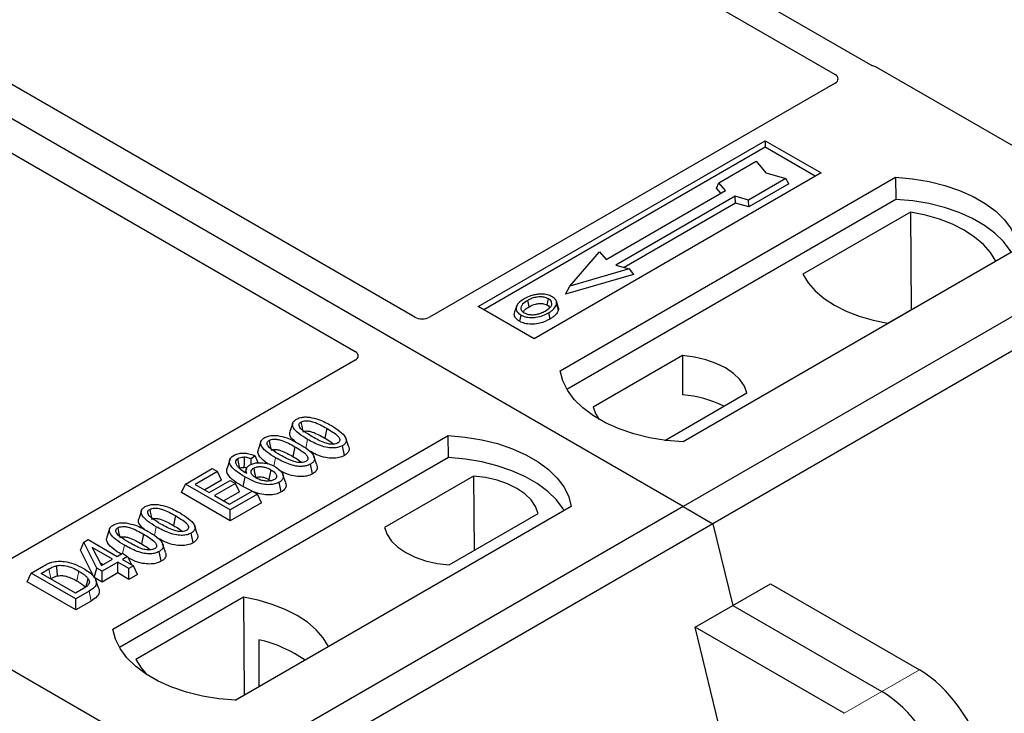
# Model space of a CAD drawing. Units: millimetres. Extents: x 0 to 420, y 0 to 297.
# Drawn here: x 261 to 268, y 95 to 101 of the extents above; entities that cross this region are included whole.
import ezdxf

# ---------------------------------------------------------------- set-up
doc = ezdxf.new("R2010")
doc.units = ezdxf.units.MM

msp = doc.modelspace()

# ---------------------------------------------------------------- linework, layer by layer
at = {"color": 7, "linetype": 'Continuous', "lineweight": 25}
for p, q in [((265.97959, 96.97488), (235.71542, 114.44601)), ((280.68741, 105.46552), (265.97959, 96.97488)), ((280.91368, 105.33489), (266.20586, 96.84425)), ((267.4027, 100.32518), (260.3012, 104.42479)), ((260.10321, 104.31049), (267.13231, 100.25268)), ((263.94367, 98.41144), (256.91377, 102.46971)), ((256.46122, 102.20846), (263.49112, 98.15019)), ((269.31768, 99.22784), (267.44982, 100.30614)), ((267.13264, 100.18771), (264.05571, 98.41144)), ((264.42395, 98.49339), (266.60184, 99.75066)), ((266.60184, 99.70072), (264.46721, 98.46842)), ((266.60184, 99.75066), (267.02611, 99.50574)), ((266.60184, 99.75066), (266.60184, 99.70072)), ((266.98285, 99.48077), (266.60184, 99.70072)), ((266.25021, 99.43115), (266.53305, 99.59443)), ((266.53305, 99.59443), (266.60847, 99.50735)), ((267.02611, 99.50574), (264.84822, 98.24847)), ((265.04621, 98.00355), (267.59179, 99.47308)), ((266.75932, 99.4638), (266.47648, 99.30052)), ((266.60847, 99.50735), (266.75932, 99.4638)), ((266.78285, 99.42355), (266.75932, 99.4638)), ((267.59179, 99.47308), (267.59442, 99.30559)), ((266.23325, 99.39028), (266.25021, 99.43115)), ((266.26622, 99.35222), (266.23325, 99.39028)), ((266.30112, 99.37237), (266.25021, 99.43115)), ((266.78285, 99.42355), (266.47923, 99.24828)), ((267.59442, 99.30559), (265.0973, 97.86404)), ((265.39602, 98.84986), (266.30112, 99.37237)), ((266.37466, 99.32991), (265.46956, 98.80741)), ((266.47648, 99.30052), (266.37466, 99.32991)), ((266.37741, 99.27767), (266.37466, 99.32991)), ((266.37741, 99.27767), (265.53173, 98.78947)), ((266.47923, 99.24828), (266.37741, 99.27767)), ((266.47923, 99.24828), (266.47648, 99.30052)), ((267.70595, 99.20955), (266.8886, 98.7377)), ((267.70595, 99.20955), (267.71045, 98.46675)), ((268.52517, 98.93426), (265.97959, 97.46472)), ((265.11884, 98.6474), (265.34511, 98.90865)), ((265.34511, 98.90865), (265.39602, 98.84986)), ((265.46956, 98.80741), (265.57138, 98.77802)), ((267.5342, 98.365), (268.35155, 98.83685)), ((265.60254, 98.73556), (265.08768, 98.58695)), ((265.57138, 98.77802), (265.11884, 98.6474)), ((265.57138, 98.77802), (265.60254, 98.73556)), ((265.08768, 98.58695), (265.11884, 98.6474)), ((264.84822, 98.24847), (264.42395, 98.49339)), ((264.7148, 98.49291), (264.70112, 98.45197)), ((265.03162, 98.49141), (265.01793, 98.53238)), ((265.97377, 98.11978), (265.29737, 97.7293)), ((265.97377, 98.11978), (265.97603, 97.82199)), ((263.49112, 98.08551), (260.41418, 96.30923)), ((265.84096, 97.47732), (266.46381, 97.83689)), ((263.01723, 97.60781), (262.99621, 97.5449)), ((261.65209, 96.04417), (264.19768, 97.51371)), ((263.27473, 97.56872), (263.25957, 97.49465)), ((264.20031, 97.34621), (264.19768, 97.51371)), ((262.77524, 97.46811), (262.75421, 97.4052)), ((263.44091, 97.43201), (263.42008, 97.49442)), ((263.03273, 97.42902), (263.01757, 97.35495)), ((263.40868, 97.36219), (263.39354, 97.43628)), ((264.20031, 97.34621), (261.70319, 95.90466)), ((262.53923, 97.33024), (262.51818, 97.26725)), ((262.73123, 97.3593), (262.70038, 97.3364)), ((262.70274, 97.29527), (262.70038, 97.3364)), ((262.7559, 97.30748), (262.73123, 97.3593)), ((263.16669, 97.22249), (263.15154, 97.29658)), ((263.19892, 97.29231), (263.17808, 97.35471)), ((262.20272, 97.1458), (262.40548, 97.26286)), ((262.44516, 97.23995), (262.27765, 97.14326)), ((262.40548, 97.26286), (262.44516, 97.23995)), ((262.47547, 97.17463), (262.44516, 97.23995)), ((262.66494, 97.26067), (262.65639, 97.23508)), ((262.96353, 97.15398), (262.94253, 97.2168)), ((262.1724, 97.08048), (262.20272, 97.1458)), ((262.54213, 96.94986), (262.20272, 97.1458)), ((262.27765, 97.14326), (262.38344, 97.08219)), ((262.47547, 97.17463), (262.34939, 97.10185)), ((262.38344, 97.08219), (262.54213, 97.17379)), ((262.5818, 97.15089), (262.42312, 97.05928)), ((262.54213, 97.17379), (262.5818, 97.15089)), ((262.61212, 97.08557), (262.5818, 97.15089)), ((262.83577, 97.1805), (262.84984, 97.1701)), ((262.92972, 97.08569), (262.9145, 97.15974)), ((264.38986, 97.2054), (263.71345, 96.81492)), ((264.38986, 97.2054), (264.39407, 96.64205)), ((262.54213, 96.86704), (262.1724, 97.08048)), ((262.61212, 97.08557), (262.49485, 97.01787)), ((262.53772, 96.99312), (262.70963, 97.09236)), ((262.7493, 97.06946), (262.54213, 96.94986)), ((262.70858, 97.09176), (262.63888, 97.12621)), ((262.70963, 97.09236), (262.7493, 97.06946)), ((262.77962, 97.00414), (262.7493, 97.06946)), ((262.42312, 97.05928), (262.53772, 96.99312)), ((262.77962, 97.00414), (262.54213, 96.86704)), ((265.97959, 96.97488), (251.27177, 88.48423)), ((261.86896, 96.94493), (261.84794, 96.88202)), ((262.54213, 96.86704), (262.54213, 96.94986)), ((265.13106, 96.97488), (262.58547, 95.50534)), ((264.20349, 96.53203), (264.87989, 96.92251)), ((265.97959, 96.97488), (266.20586, 96.84425)), ((266.20586, 96.84425), (251.49804, 88.35361)), ((262.12646, 96.90584), (262.1113, 96.83177)), ((266.20586, 96.84425), (266.35692, 96.22368)), ((261.62697, 96.80523), (261.60594, 96.74232)), ((261.88447, 96.76614), (261.86931, 96.69207)), ((262.26042, 96.69931), (262.24527, 96.7734)), ((262.29264, 96.76913), (262.27181, 96.83153)), ((261.40656, 96.64345), (261.43068, 96.7052)), ((261.43068, 96.7052), (261.46395, 96.72441)), ((261.53007, 96.50811), (261.43068, 96.7052)), ((261.46395, 96.72441), (261.68435, 96.59718)), ((262.05065, 96.62942), (262.02982, 96.69183)), ((261.51102, 96.43628), (261.40656, 96.64345)), ((261.64908, 96.57682), (261.4957, 96.66536)), ((261.4957, 96.66536), (261.56485, 96.52819)), ((261.68435, 96.59718), (261.72402, 96.62008)), ((261.72402, 96.62008), (261.76369, 96.59718)), ((262.01842, 96.55961), (262.00327, 96.6337)), ((261.55459, 96.54854), (261.57735, 96.53541)), ((261.56485, 96.52819), (261.64908, 96.57682)), ((261.68875, 96.55392), (261.56974, 96.48521)), ((261.7725, 96.50557), (261.68875, 96.55392)), ((261.68875, 96.47109), (261.68875, 96.55392)), ((261.76369, 96.59718), (261.72402, 96.57427)), ((261.72402, 96.57427), (261.80777, 96.52593)), ((261.76369, 96.59718), (261.79272, 96.53461)), ((261.0021, 96.40487), (261.03241, 96.4702)), ((261.03241, 96.4702), (261.12808, 96.52542)), ((261.37182, 96.27426), (261.03241, 96.4702)), ((261.10735, 96.46765), (261.16692, 96.50205)), ((261.36741, 96.31752), (261.10735, 96.46765)), ((261.51102, 96.43628), (261.53007, 96.50811)), ((261.56974, 96.48521), (261.53007, 96.50811)), ((261.56974, 96.40239), (261.56974, 96.48521)), ((261.68875, 96.47109), (261.56974, 96.40239)), ((261.7725, 96.42274), (261.68875, 96.47109)), ((261.80777, 96.52593), (261.7725, 96.50557)), ((261.7725, 96.42274), (261.7725, 96.50557)), ((261.83808, 96.4606), (261.80777, 96.52593)), ((261.37182, 96.19144), (261.0021, 96.40487)), ((261.17908, 96.42624), (261.18197, 96.42791)), ((261.56974, 96.40239), (261.51102, 96.43628)), ((261.54454, 96.35231), (261.52355, 96.41512)), ((261.83808, 96.4606), (261.7725, 96.42274)), ((261.42795, 96.35247), (261.36741, 96.31752)), ((261.4719, 96.33203), (261.37182, 96.27426)), ((266.35692, 96.22368), (266.64254, 96.38857)), ((266.64254, 96.38857), (267.7726, 95.7362)), ((261.37182, 96.19144), (261.37182, 96.27426)), ((261.48718, 96.25803), (261.37182, 96.19144)), ((262.64306, 96.28681), (261.82572, 95.81496)), ((262.64306, 96.28681), (262.64757, 95.54401)), ((266.07129, 96.05879), (266.35692, 96.22368)), ((266.35692, 96.22368), (267.48697, 95.57131)), ((260.20905, 96.12613), (262.07691, 95.04783)), ((266.63576, 93.73982), (266.07129, 96.05879)), ((267.20135, 95.40642), (266.07129, 96.05879)), ((262.75919, 95.96496), (262.76085, 95.60941)), ((262.58099, 95.50558), (263.28866, 95.91411))]:
    msp.add_line(p, q, dxfattribs=at)
at = {"color": 8, "linetype": 'Continuous', "lineweight": 18}
for p, q in [((263.11572, 97.4177), (263.12941, 97.48467)), ((262.87426, 97.28063), (262.88741, 97.34497)), ((261.96745, 96.75482), (261.98114, 96.82179)), ((261.72621, 96.61881), (261.73914, 96.68209)), ((261.16692, 96.50205), (261.18197, 96.42791)), ((261.48718, 96.25803), (261.4719, 96.33203)), ((267.7726, 95.7362), (267.48697, 95.57131)), ((267.48697, 95.57131), (267.20135, 95.40642))]:
    msp.add_line(p, q, dxfattribs=at)
at = {"color": 7, "linetype": 'Continuous', "lineweight": 25, "flags": 128}
for points in [[(267.59179, 99.47308), (267.72053, 99.46176), (267.84575, 99.44112), (267.96545, 99.4115), (268.07769, 99.37338), (268.18068, 99.32738), (268.27277, 99.27422), (268.35247, 99.21476), (268.4185, 99.14996), (268.4698, 99.08086), (268.50555, 99.00857), (268.52517, 98.93426)], [(268.47104, 98.90301), (268.46252, 98.91733), (268.41159, 98.9856), (268.34618, 99.04962), (268.26733, 99.10837), (268.17629, 99.16093), (268.07451, 99.20645), (267.96362, 99.24421), (267.84536, 99.27361), (267.72164, 99.29418), (267.59442, 99.30559)], [(268.35155, 98.83685), (268.31174, 98.90166), (268.25804, 98.96303), (268.19129, 99.01998), (268.11258, 99.07159), (268.02318, 99.11703), (267.92453, 99.15556), (267.81821, 99.18657), (267.70595, 99.20955)], [(266.8886, 98.7377), (266.92841, 98.67289), (266.98211, 98.61152), (267.04886, 98.55457), (267.12757, 98.50296), (267.21697, 98.45752), (267.31562, 98.41899), (267.42194, 98.38798), (267.5342, 98.365)], [(264.81146, 98.49105), (264.80656, 98.51514), (264.80166, 98.53923)], [(264.94817, 98.50315), (264.9531, 98.52722), (264.95803, 98.5513)], [(265.01827, 98.50688), (265.02516, 98.48505), (265.03205, 98.46323)], [(264.74703, 98.42911), (264.7421, 98.40504), (264.73717, 98.38097)], [(264.95845, 98.44501), (264.9634, 98.42095), (264.96834, 98.39688)], [(266.46381, 97.83689), (266.4444, 97.88945), (266.41036, 97.93947), (266.36259, 97.9856), (266.30239, 98.02659), (266.23138, 98.06134), (266.15147, 98.08892), (266.06482, 98.10858), (265.97377, 98.11978)], [(265.97959, 97.46472), (265.85085, 97.47605), (265.72563, 97.49669), (265.60593, 97.5263), (265.49369, 97.56442), (265.39069, 97.61043), (265.29861, 97.66359), (265.21891, 97.72304), (265.15288, 97.78784), (265.10158, 97.85694), (265.06583, 97.92923), (265.04621, 98.00355)], [(265.29737, 97.7293), (265.31678, 97.67674), (265.34304, 97.63625)], [(263.07954, 97.61636), (263.08575, 97.58598), (263.09226, 97.55413)], [(264.19768, 97.51371), (264.32642, 97.50238), (264.45164, 97.48174), (264.57134, 97.45212), (264.68358, 97.414), (264.78657, 97.368), (264.87866, 97.31484), (264.95835, 97.25538), (265.02438, 97.19058), (265.07568, 97.12149), (265.11144, 97.0492), (265.13106, 96.97488)], [(262.83754, 97.47665), (262.84375, 97.44628), (262.85027, 97.41443)], [(262.61554, 97.26566), (262.60855, 97.29978), (262.60037, 97.33974)], [(262.6492, 97.3494), (262.64799, 97.30497), (262.64708, 97.27175)], [(265.07693, 96.94363), (265.06841, 96.95795), (265.01748, 97.02622), (264.95207, 97.09024), (264.87322, 97.14899), (264.78218, 97.20155), (264.6804, 97.24707), (264.5695, 97.28483), (264.45125, 97.31423), (264.32753, 97.3348), (264.20031, 97.34621)], [(262.72076, 97.26674), (262.7278, 97.23192), (262.73576, 97.19256)], [(262.85093, 97.25457), (262.84335, 97.21753), (262.83577, 97.1805)], [(262.65402, 97.2003), (262.64645, 97.16326), (262.63888, 97.12621)], [(264.87989, 96.92251), (264.86049, 96.97507), (264.82644, 97.02509), (264.77867, 97.07122), (264.71847, 97.11221), (264.64746, 97.14697), (264.56755, 97.17454), (264.48091, 97.1942), (264.38986, 97.2054)], [(261.93127, 96.95347), (261.93748, 96.9231), (261.944, 96.89125)], [(261.68928, 96.81377), (261.69549, 96.7834), (261.702, 96.75155)], [(263.71345, 96.81492), (263.73286, 96.76236), (263.76691, 96.71234), (263.81468, 96.66621), (263.87488, 96.62522), (263.94589, 96.59047), (264.02579, 96.56289), (264.11244, 96.54323), (264.20349, 96.53203)], [(261.22168, 96.52586), (261.22549, 96.48742), (261.22931, 96.44897)], [(261.46315, 96.42988), (261.45332, 96.39474), (261.4435, 96.35961)], [(263.28866, 95.91411), (263.24886, 95.97892), (263.19515, 96.04029), (263.1284, 96.09724), (263.0497, 96.14885), (262.9603, 96.19429), (262.86164, 96.23282), (262.75533, 96.26383), (262.64306, 96.28681)], [(262.58547, 95.50534), (262.45674, 95.51667), (262.33151, 95.53731), (262.21182, 95.56692), (262.09957, 95.60504), (261.99658, 95.65105), (261.9045, 95.70421), (261.8248, 95.76367), (261.75877, 95.82846), (261.70747, 95.89756), (261.67172, 95.96985), (261.65209, 96.04417)], [(261.82572, 95.81496), (261.86552, 95.75015), (261.90347, 95.70488)]]:
    msp.add_lwpolyline(points, dxfattribs=at)
at = {"color": 8, "linetype": 'Continuous', "lineweight": 18, "flags": 128}
msp.add_lwpolyline([(261.39372, 96.48555), (261.38613, 96.44852), (261.37854, 96.41149)], dxfattribs=at)
at = {"color": 7, "linetype": 'Continuous', "lineweight": 25}
for centre, radius, start, end in [((265.92901, 97.04523), 0.77819, 62.50722, 86.535942), ((262.52757, 94.9616), 1.02974, 55.413394, 77.00104)]:
    msp.add_arc(centre, radius, start, end, dxfattribs=at)
for centre, major_axis, ratio, start_param, end_param in [((267.3938, 100.27252), (0.08, 0), 0.5885797, 0.7950833, 1.1438507), ((267.07483, 100.22029), (0.08103, -0.00041), 0.5703075, 5.5096763, 7.0683426), ((263.99969, 98.44505), (0.08, 0), 0.5885797, 3.936676, 5.488102), ((263.43289, 98.11785), (0.08156, 0), 0.5662124, 5.5074723, 7.0588983), ((267.83222, 95.28069), (-0.35527, 0.48675), 0.4919634, 3.9615729, 5.4451027), ((267.5466, 95.11581), (-0.35527, 0.48675), 0.4919634, 3.9615729, 5.4451027)]:
    msp.add_ellipse(centre, major_axis=major_axis, ratio=ratio, start_param=start_param, end_param=end_param, dxfattribs=at)
for points, knots in [([(267.42693, 100.31538), (267.42261, 100.31669), (267.41606, 100.31868), (267.40819, 100.32217), (267.40453, 100.32417), (267.4027, 100.32518)], [0, 0, 0, 0, 0.49196933, 0.74498878, 1, 1, 1, 1]), ([(267.42693, 100.31538), (267.42261, 100.31669), (267.41606, 100.31868), (267.40819, 100.32217), (267.40453, 100.32417), (267.4027, 100.32518)], [0, 0, 0, 0, 0.4919693, 0.7449888, 1, 1, 1, 1]), ([(264.88039, 98.58539), (264.86984, 98.58401), (264.84949, 98.58134), (264.81327, 98.57133), (264.79142, 98.56022), (264.77713, 98.55296)], [0, 0, 0, 0, 0.2715334, 0.5236266, 1, 1, 1, 1]), ([(264.95803, 98.5513), (264.95015, 98.55507), (264.93395, 98.56283), (264.901, 98.56679), (264.86659, 98.56459), (264.83176, 98.55503), (264.81235, 98.54484), (264.80166, 98.53923)], [0, 0, 0, 0, 0.1722586, 0.3544734, 0.5544845, 0.7546244, 1, 1, 1, 1]), ([(264.98539, 98.56687), (264.97336, 98.57256), (264.94998, 98.58362), (264.91091, 98.58755), (264.88847, 98.58596), (264.88039, 98.58539)], [0, 0, 0, 0, 0.4040119, 0.785311, 1, 1, 1, 1]), ([(265.01827, 98.50688), (265.01923, 98.51723), (265.02086, 98.53474), (265.00401, 98.55501), (264.99059, 98.56356), (264.98539, 98.56687)], [0, 0, 0, 0, 0.4693354, 0.7941024, 1, 1, 1, 1]), ([(264.77713, 98.55296), (264.75902, 98.54128), (264.73001, 98.52258), (264.71091, 98.48947), (264.71207, 98.46174), (264.72783, 98.44117), (264.74241, 98.43201), (264.74703, 98.42911)], [0, 0, 0, 0, 0.33256791, 0.53255571, 0.73347326, 0.91545454, 1, 1, 1, 1]), ([(264.80166, 98.53923), (264.78687, 98.52992), (264.76459, 98.51587), (264.7482, 98.49198), (264.74717, 98.47266), (264.75706, 98.45603), (264.76932, 98.44801), (264.77439, 98.44469)], [0, 0, 0, 0, 0.3487782, 0.5256436, 0.7035392, 0.8772481, 1, 1, 1, 1]), ([(264.76617, 98.45194), (264.77032, 98.45789), (264.78064, 98.47267), (264.79993, 98.48418), (264.81146, 98.49105)], [0, 0, 0, 0, 0.4024623, 1, 1, 1, 1]), ([(264.81146, 98.49105), (264.82693, 98.49896), (264.84994, 98.51072), (264.88971, 98.51612), (264.9173, 98.51469), (264.93684, 98.50915), (264.94524, 98.5047), (264.94817, 98.50315)], [0, 0, 0, 0, 0.39404297, 0.58598289, 0.77829649, 0.92258077, 1, 1, 1, 1]), ([(264.93359, 98.45855), (264.94754, 98.46746), (264.96928, 98.48135), (264.98414, 98.50557), (264.98407, 98.52458), (264.97439, 98.54052), (264.96314, 98.54793), (264.95803, 98.5513)], [0, 0, 0, 0, 0.3395001, 0.5293758, 0.720047, 0.8728419, 1, 1, 1, 1]), ([(264.94817, 98.50315), (264.95415, 98.49932), (264.96321, 98.49353), (264.96558, 98.48598), (264.96638, 98.48341)], [0, 0, 0, 0, 0.6601717, 1, 1, 1, 1]), ([(264.95845, 98.44501), (264.96583, 98.44955), (264.98058, 98.45862), (265.00469, 98.47842), (265.01292, 98.49568), (265.01827, 98.50688)], [0, 0, 0, 0, 0.25969956, 0.51986824, 1, 1, 1, 1]), ([(265.0293, 98.49116), (265.03142, 98.48632), (265.03544, 98.47709), (265.03314, 98.46769), (265.03205, 98.46323)], [0, 0, 0, 0, 0.5255704, 1, 1, 1, 1]), ([(264.73717, 98.38097), (264.72619, 98.38881), (264.70523, 98.4038), (264.69588, 98.42998), (264.70042, 98.44542), (264.70232, 98.45189)], [0, 0, 0, 0, 0.38977969, 0.74444129, 1, 1, 1, 1]), ([(264.74703, 98.42911), (264.7582, 98.42384), (264.78041, 98.41338), (264.82238, 98.40805), (264.86877, 98.41095), (264.91648, 98.42306), (264.94454, 98.43774), (264.95845, 98.44501)], [0, 0, 0, 0, 0.17995249, 0.35775996, 0.52391077, 0.76388676, 1, 1, 1, 1]), ([(264.77439, 98.44469), (264.78186, 98.44113), (264.79767, 98.43361), (264.82832, 98.42945), (264.85367, 98.43048), (264.86715, 98.43326), (264.87095, 98.43404)], [0, 0, 0, 0, 0.2772344, 0.5863977, 0.8834174, 1, 1, 1, 1]), ([(264.87095, 98.43404), (264.88063, 98.43664), (264.89697, 98.44102), (264.91751, 98.44975), (264.92821, 98.4556), (264.93359, 98.45855)], [0, 0, 0, 0, 0.4194929, 0.7078054, 1, 1, 1, 1]), ([(265.03205, 98.46323), (265.02641, 98.45126), (265.01774, 98.43285), (264.99215, 98.41157), (264.97633, 98.40181), (264.96834, 98.39688)], [0, 0, 0, 0, 0.4786783, 0.7367445, 1, 1, 1, 1]), ([(264.96834, 98.39688), (264.94425, 98.38507), (264.90677, 98.36669), (264.84139, 98.35712), (264.79058, 98.36031), (264.75606, 98.3708), (264.74103, 98.37889), (264.73717, 98.38097)], [0, 0, 0, 0, 0.36015544, 0.56032976, 0.76223452, 0.93895227, 1, 1, 1, 1]), ([(263.12941, 97.48467), (263.10661, 97.49861), (263.06439, 97.52442), (263.02576, 97.56197), (263.01337, 97.59269), (263.01769, 97.61442), (263.03206, 97.6291), (263.04268, 97.63567), (263.04572, 97.63755)], [0, 0, 0, 0, 0.3229229, 0.5980051, 0.722649, 0.8486191, 0.956644, 1, 1, 1, 1]), ([(263.04572, 97.63755), (263.0549, 97.64201), (263.07335, 97.65098), (263.10922, 97.65599), (263.13258, 97.65394), (263.14401, 97.65293)], [0, 0, 0, 0, 0.3354889, 0.6749438, 1, 1, 1, 1]), ([(263.16453, 97.50511), (263.14174, 97.51876), (263.10651, 97.53986), (263.07293, 97.56897), (263.06454, 97.58825), (263.06466, 97.60078), (263.0704, 97.61026), (263.07671, 97.61447), (263.07954, 97.61636)], [0, 0, 0, 0, 0.42969566, 0.66404719, 0.77832129, 0.87473803, 0.94392362, 1, 1, 1, 1]), ([(263.07954, 97.61636), (263.08473, 97.61884), (263.09514, 97.62384), (263.11759, 97.62663), (263.14582, 97.62509), (263.18508, 97.6147), (263.22835, 97.59461), (263.25917, 97.57741), (263.27473, 97.56872)], [0, 0, 0, 0, 0.0858675, 0.1723544, 0.2873931, 0.4467304, 0.7207809, 1, 1, 1, 1]), ([(263.14401, 97.65293), (263.16794, 97.64777), (263.21147, 97.63838), (263.26467, 97.61403), (263.2949, 97.59738), (263.31013, 97.589)], [0, 0, 0, 0, 0.3775863, 0.6866042, 1, 1, 1, 1]), ([(263.31013, 97.589), (263.33291, 97.57505), (263.37518, 97.54917), (263.41371, 97.51152), (263.42596, 97.48073), (263.42135, 97.45906), (263.40696, 97.44455), (263.39647, 97.43809), (263.39354, 97.43628)], [0, 0, 0, 0, 0.3233764, 0.5998395, 0.7245035, 0.8505209, 0.9582446, 1, 1, 1, 1]), ([(262.80373, 97.49785), (262.8129, 97.50231), (262.83135, 97.51128), (262.86722, 97.51628), (262.89058, 97.51424), (262.90201, 97.51323)], [0, 0, 0, 0, 0.33548889, 0.67494377, 1, 1, 1, 1]), ([(262.90201, 97.51323), (262.92595, 97.50807), (262.96947, 97.49867), (263.02267, 97.47433), (263.05291, 97.45768), (263.06813, 97.4493)], [0, 0, 0, 0, 0.3775863, 0.6866042, 1, 1, 1, 1]), ([(263.03794, 97.46542), (263.02395, 97.47807), (263.00195, 97.49797), (262.99116, 97.52674), (262.99641, 97.53991), (262.99832, 97.54469)], [0, 0, 0, 0, 0.52698098, 0.82856074, 1, 1, 1, 1]), ([(263.09469, 97.54227), (263.0983, 97.54398), (263.10529, 97.5473), (263.12101, 97.54872), (263.14182, 97.54731), (263.17552, 97.53801), (263.21525, 97.51941), (263.24471, 97.50295), (263.25957, 97.49465)], [0, 0, 0, 0, 0.0692134, 0.1338749, 0.2324262, 0.3820748, 0.688199, 1, 1, 1, 1]), ([(263.27473, 97.56872), (263.2903, 97.5594), (263.32044, 97.54135), (263.355, 97.51628), (263.37208, 97.49398), (263.37539, 97.47849), (263.37129, 97.46657), (263.36443, 97.46038), (263.35988, 97.45759), (263.35931, 97.45724)], [0, 0, 0, 0, 0.2929851, 0.5669296, 0.7187245, 0.8380137, 0.9134445, 0.9890348, 1, 1, 1, 1]), ([(262.88741, 97.34497), (262.86461, 97.35891), (262.82239, 97.38472), (262.78376, 97.42227), (262.77138, 97.45299), (262.77569, 97.47472), (262.79006, 97.4894), (262.80068, 97.49597), (262.80373, 97.49785)], [0, 0, 0, 0, 0.3229229, 0.5980051, 0.722649, 0.8486191, 0.956644, 1, 1, 1, 1]), ([(262.92254, 97.36541), (262.89974, 97.37906), (262.86451, 97.40016), (262.83094, 97.42926), (262.82255, 97.44855), (262.82266, 97.46107), (262.8284, 97.47056), (262.83472, 97.47477), (262.83754, 97.47665)], [0, 0, 0, 0, 0.4296957, 0.6640472, 0.7783213, 0.874738, 0.9439236, 1, 1, 1, 1]), ([(262.83754, 97.47665), (262.84273, 97.47914), (262.85315, 97.48414), (262.8756, 97.48693), (262.90382, 97.48539), (262.94308, 97.475), (262.98636, 97.45491), (263.01718, 97.43771), (263.03273, 97.42902)], [0, 0, 0, 0, 0.0858675, 0.1723544, 0.2873931, 0.4467304, 0.7207809, 1, 1, 1, 1]), ([(263.06813, 97.4493), (263.09092, 97.43535), (263.13318, 97.40947), (263.17171, 97.37182), (263.18397, 97.34103), (263.17935, 97.31936), (263.16496, 97.30485), (263.15447, 97.29839), (263.15154, 97.29658)], [0, 0, 0, 0, 0.32337645, 0.59983946, 0.7245035, 0.85052091, 0.95824464, 1, 1, 1, 1]), ([(263.39354, 97.43628), (263.38426, 97.43184), (263.36563, 97.42293), (263.32594, 97.41805), (263.27725, 97.42125), (263.20616, 97.44251), (263.16023, 97.46774), (263.12941, 97.48467)], [0, 0, 0, 0, 0.1160417, 0.2329764, 0.3837052, 0.5864504, 1, 1, 1, 1]), ([(263.35931, 97.45724), (263.35415, 97.45478), (263.3438, 97.44985), (263.3213, 97.44714), (263.29275, 97.44888), (263.25345, 97.45948), (263.21037, 97.4795), (263.1799, 97.49652), (263.16453, 97.50511)], [0, 0, 0, 0, 0.0853032, 0.1711476, 0.2881999, 0.4516779, 0.723415, 1, 1, 1, 1]), ([(263.25957, 97.49465), (263.27556, 97.48548), (263.30051, 97.47118), (263.32047, 97.4545), (263.32764, 97.4485)], [0, 0, 0, 0, 0.6405223, 1, 1, 1, 1]), ([(262.65402, 97.2003), (262.63124, 97.21419), (262.58905, 97.23992), (262.547, 97.27832), (262.53485, 97.31242), (262.53976, 97.33893), (262.557, 97.35488), (262.56783, 97.3616), (262.56945, 97.3626)], [0, 0, 0, 0, 0.3053014, 0.5652507, 0.7090421, 0.8535944, 0.9782126, 1, 1, 1, 1]), ([(262.56945, 97.3626), (262.57941, 97.3674), (262.59945, 97.37705), (262.63689, 97.38159), (262.67689, 97.37847), (262.70781, 97.36963), (262.72588, 97.36166), (262.73123, 97.3593)], [0, 0, 0, 0, 0.2154147, 0.4331366, 0.6177835, 0.8867318, 1, 1, 1, 1]), ([(262.83149, 97.29778), (262.823, 97.30313), (262.79185, 97.32275), (262.76259, 97.35421), (262.74909, 97.38701), (262.7544, 97.4002), (262.75632, 97.40499)], [0, 0, 0, 0, 0.1811808, 0.6644275, 0.8783764, 1, 1, 1, 1]), ([(262.8527, 97.40257), (262.85631, 97.40428), (262.86329, 97.4076), (262.87901, 97.40902), (262.89983, 97.40761), (262.93353, 97.39831), (262.97325, 97.3797), (263.00271, 97.36325), (263.01757, 97.35495)], [0, 0, 0, 0, 0.06921339, 0.13387493, 0.23242622, 0.38207478, 0.68819901, 1, 1, 1, 1]), ([(263.11731, 97.31753), (263.11215, 97.31508), (263.1018, 97.31015), (263.07931, 97.30743), (263.05075, 97.30918), (263.01145, 97.31978), (262.96837, 97.3398), (262.9379, 97.35682), (262.92254, 97.36541)], [0, 0, 0, 0, 0.0853032, 0.1711476, 0.2881999, 0.4516779, 0.723415, 1, 1, 1, 1]), ([(263.03273, 97.42902), (263.04831, 97.4197), (263.07844, 97.40165), (263.11301, 97.37658), (263.13009, 97.35428), (263.13339, 97.33879), (263.12929, 97.32687), (263.12243, 97.32068), (263.11789, 97.31789), (263.11731, 97.31753)], [0, 0, 0, 0, 0.2929851, 0.5669296, 0.7187245, 0.8380137, 0.9134445, 0.9890348, 1, 1, 1, 1]), ([(263.40868, 97.36219), (263.3953, 97.35605), (263.37003, 97.34446), (263.31867, 97.34005), (263.25909, 97.34599), (263.19771, 97.36666), (263.16039, 97.38678), (263.14226, 97.39656)], [0, 0, 0, 0, 0.1659076, 0.3132537, 0.495727, 0.7550321, 1, 1, 1, 1]), ([(263.43981, 97.4319), (263.44231, 97.4255), (263.44814, 97.41063), (263.44035, 97.38743), (263.42335, 97.3712), (263.41147, 97.36391), (263.40868, 97.36219)], [0, 0, 0, 0, 0.2588545, 0.6022274, 0.906538, 1, 1, 1, 1]), ([(262.60037, 97.33974), (262.59621, 97.33688), (262.58714, 97.33064), (262.58098, 97.3168), (262.58308, 97.30298), (262.58793, 97.29411), (262.58976, 97.29075)], [0, 0, 0, 0, 0.2129452, 0.4645336, 0.7975601, 1, 1, 1, 1]), ([(262.58976, 97.29075), (262.59436, 97.28459), (262.60356, 97.27228), (262.63014, 97.25075), (262.65338, 97.23647), (262.66869, 97.22706)], [0, 0, 0, 0, 0.2546111, 0.5089383, 1, 1, 1, 1]), ([(262.60037, 97.33974), (262.60673, 97.34267), (262.61883, 97.34824), (262.63706, 97.34978), (262.64673, 97.34948), (262.6492, 97.3494)], [0, 0, 0, 0, 0.4523741, 0.8597889, 1, 1, 1, 1]), ([(262.70038, 97.3364), (262.69269, 97.33939), (262.677, 97.34551), (262.65859, 97.34809), (262.6492, 97.3494)], [0, 0, 0, 0, 0.48980205, 1, 1, 1, 1]), ([(262.66869, 97.22706), (262.66557, 97.23622), (262.66015, 97.25211), (262.67028, 97.27511), (262.68517, 97.28583), (262.69266, 97.29123)], [0, 0, 0, 0, 0.4041197, 0.7002448, 1, 1, 1, 1]), ([(262.69266, 97.29123), (262.70169, 97.29548), (262.71979, 97.30402), (262.75873, 97.30892), (262.80203, 97.30678), (262.84749, 97.29524), (262.87204, 97.28239), (262.88496, 97.27564)], [0, 0, 0, 0, 0.160441, 0.3217336, 0.5401286, 0.7581957, 1, 1, 1, 1]), ([(263.15154, 97.29658), (263.14226, 97.29214), (263.12364, 97.28322), (263.08394, 97.27835), (263.03526, 97.28155), (262.96416, 97.30281), (262.91823, 97.32804), (262.88741, 97.34497)], [0, 0, 0, 0, 0.1160417, 0.2329764, 0.3837052, 0.5864504, 1, 1, 1, 1]), ([(263.01757, 97.35495), (263.03356, 97.34578), (263.05852, 97.33148), (263.07847, 97.31479), (263.08564, 97.3088)], [0, 0, 0, 0, 0.6405223, 1, 1, 1, 1]), ([(263.19781, 97.2922), (263.20032, 97.2858), (263.20615, 97.27093), (263.19835, 97.24772), (263.18135, 97.2315), (263.16948, 97.2242), (263.16669, 97.22249)], [0, 0, 0, 0, 0.2588545, 0.6022274, 0.906538, 1, 1, 1, 1]), ([(262.63888, 97.12621), (262.61598, 97.14011), (262.56997, 97.16801), (262.52574, 97.21016), (262.51243, 97.24572), (262.51858, 97.26134), (262.52079, 97.26698)], [0, 0, 0, 0, 0.3522243, 0.7074121, 0.8944215, 1, 1, 1, 1]), ([(262.61554, 97.26566), (262.6194, 97.26747), (262.62694, 97.27102), (262.63873, 97.272), (262.64523, 97.27181), (262.64708, 97.27175)], [0, 0, 0, 0, 0.42844387, 0.83717453, 1, 1, 1, 1]), ([(262.66927, 97.26735), (262.66736, 97.26797), (262.6605, 97.27022), (262.65271, 97.27111), (262.64708, 97.27175)], [0, 0, 0, 0, 0.278628, 1, 1, 1, 1]), ([(262.73819, 97.19242), (262.72945, 97.19807), (262.7134, 97.20845), (262.7007, 97.2277), (262.70037, 97.24504), (262.70842, 97.25854), (262.71709, 97.2643), (262.72076, 97.26674)], [0, 0, 0, 0, 0.27135385, 0.4982413, 0.72614775, 0.88430438, 1, 1, 1, 1]), ([(262.72076, 97.26674), (262.72642, 97.26946), (262.73866, 97.27535), (262.76433, 97.27882), (262.79251, 97.27707), (262.82331, 97.26912), (262.84076, 97.25993), (262.85093, 97.25457)], [0, 0, 0, 0, 0.1490277, 0.3223245, 0.520062, 0.7201738, 1, 1, 1, 1]), ([(262.85093, 97.25457), (262.86245, 97.24716), (262.88175, 97.23474), (262.8937, 97.2137), (262.89424, 97.19822), (262.88838, 97.1866), (262.88089, 97.18144), (262.87738, 97.17903)], [0, 0, 0, 0, 0.3479972, 0.5830563, 0.7642749, 0.8895156, 1, 1, 1, 1]), ([(262.88496, 97.27564), (262.90363, 97.26247), (262.93188, 97.24254), (262.94666, 97.21034), (262.94403, 97.18699), (262.93096, 97.17019), (262.91851, 97.16229), (262.9145, 97.15974)], [0, 0, 0, 0, 0.3879181, 0.5870992, 0.753465, 0.9206343, 1, 1, 1, 1]), ([(263.16669, 97.22249), (263.15331, 97.21635), (263.12804, 97.20476), (263.07667, 97.20034), (263.01716, 97.20633), (262.96158, 97.22468), (262.92921, 97.24194), (262.91612, 97.24892)], [0, 0, 0, 0, 0.1782222, 0.3365052, 0.5325227, 0.8110749, 1, 1, 1, 1]), ([(262.9145, 97.15974), (262.90408, 97.15477), (262.88313, 97.14479), (262.83942, 97.13956), (262.78735, 97.1433), (262.7214, 97.16374), (262.67977, 97.18633), (262.65402, 97.2003)], [0, 0, 0, 0, 0.1331297, 0.2674221, 0.4311231, 0.6482426, 1, 1, 1, 1]), ([(262.73576, 97.19256), (262.74013, 97.19465), (262.7489, 97.19884), (262.76812, 97.20092), (262.79129, 97.19907), (262.81519, 97.19158), (262.82904, 97.18412), (262.83577, 97.1805)], [0, 0, 0, 0, 0.1475526, 0.2967439, 0.4999753, 0.7567241, 1, 1, 1, 1]), ([(262.87738, 97.17903), (262.87059, 97.17591), (262.85774, 97.17001), (262.82977, 97.16721), (262.79881, 97.16915), (262.76571, 97.17804), (262.74761, 97.1875), (262.73819, 97.19242)], [0, 0, 0, 0, 0.1642811, 0.31092407, 0.5317739, 0.75613782, 1, 1, 1, 1]), ([(262.96178, 97.15374), (262.96352, 97.1502), (262.96928, 97.13846), (262.96403, 97.11731), (262.94893, 97.09786), (262.93435, 97.08862), (262.92972, 97.08569)], [0, 0, 0, 0, 0.1490094, 0.4935299, 0.8391479, 1, 1, 1, 1]), ([(262.92972, 97.08569), (262.91653, 97.07949), (262.89031, 97.06717), (262.83726, 97.06164), (262.77655, 97.06643), (262.73922, 97.07987), (262.71811, 97.08747)], [0, 0, 0, 0, 0.2182738, 0.4337598, 0.679703, 1, 1, 1, 1]), ([(261.89746, 96.97467), (261.90663, 96.97913), (261.92508, 96.9881), (261.96095, 96.9931), (261.98431, 96.99106), (261.99574, 96.99005)], [0, 0, 0, 0, 0.3354889, 0.6749438, 1, 1, 1, 1]), ([(261.99574, 96.99005), (262.01968, 96.98489), (262.0632, 96.97549), (262.1164, 96.95115), (262.14664, 96.9345), (262.16186, 96.92612)], [0, 0, 0, 0, 0.3775863, 0.6866042, 1, 1, 1, 1]), ([(261.98114, 96.82179), (261.95834, 96.83573), (261.91612, 96.86154), (261.87749, 96.89909), (261.8651, 96.92981), (261.86942, 96.95154), (261.88379, 96.96622), (261.89441, 96.97279), (261.89746, 96.97467)], [0, 0, 0, 0, 0.32292293, 0.59800506, 0.72264897, 0.84861906, 0.95664404, 1, 1, 1, 1]), ([(262.01626, 96.84223), (261.99347, 96.85588), (261.95824, 96.87698), (261.92467, 96.90608), (261.91627, 96.92537), (261.91639, 96.93789), (261.92213, 96.94738), (261.92844, 96.95159), (261.93127, 96.95347)], [0, 0, 0, 0, 0.4296957, 0.6640472, 0.7783213, 0.874738, 0.9439236, 1, 1, 1, 1]), ([(261.93127, 96.95347), (261.93646, 96.95596), (261.94687, 96.96096), (261.96933, 96.96375), (261.99755, 96.96221), (262.03681, 96.95182), (262.08008, 96.93173), (262.11091, 96.91453), (262.12646, 96.90584)], [0, 0, 0, 0, 0.08586754, 0.17235443, 0.28739312, 0.4467304, 0.72078093, 1, 1, 1, 1]), ([(262.16186, 96.92612), (262.18465, 96.91217), (262.22691, 96.88629), (262.26544, 96.84864), (262.2777, 96.81785), (262.27308, 96.79618), (262.25869, 96.78167), (262.2482, 96.77521), (262.24527, 96.7734)], [0, 0, 0, 0, 0.3233764, 0.5998395, 0.7245035, 0.8505209, 0.9582446, 1, 1, 1, 1]), ([(261.65546, 96.83497), (261.66463, 96.83943), (261.68309, 96.8484), (261.71896, 96.8534), (261.74232, 96.85135), (261.75374, 96.85035)], [0, 0, 0, 0, 0.3354889, 0.6749438, 1, 1, 1, 1]), ([(261.75374, 96.85035), (261.77768, 96.84519), (261.82121, 96.83579), (261.8744, 96.81145), (261.90464, 96.7948), (261.91987, 96.78642)], [0, 0, 0, 0, 0.3775863, 0.6866042, 1, 1, 1, 1]), ([(261.88967, 96.80253), (261.87568, 96.81519), (261.85369, 96.83508), (261.84289, 96.86386), (261.84814, 96.87703), (261.85005, 96.88181)], [0, 0, 0, 0, 0.526981, 0.8285607, 1, 1, 1, 1]), ([(261.94642, 96.87939), (261.95004, 96.8811), (261.95702, 96.88442), (261.97274, 96.88584), (261.99355, 96.88443), (262.02725, 96.87513), (262.06698, 96.85652), (262.09644, 96.84007), (262.1113, 96.83177)], [0, 0, 0, 0, 0.0692134, 0.1338749, 0.2324262, 0.3820748, 0.688199, 1, 1, 1, 1]), ([(262.21104, 96.79435), (262.20588, 96.7919), (262.19553, 96.78697), (262.17303, 96.78425), (262.14448, 96.786), (262.10518, 96.7966), (262.0621, 96.81662), (262.03163, 96.83364), (262.01626, 96.84223)], [0, 0, 0, 0, 0.0853032, 0.1711476, 0.2881999, 0.4516779, 0.723415, 1, 1, 1, 1]), ([(262.12646, 96.90584), (262.14203, 96.89652), (262.17217, 96.87847), (262.20674, 96.8534), (262.22382, 96.8311), (262.22712, 96.81561), (262.22302, 96.80369), (262.21616, 96.7975), (262.21161, 96.79471), (262.21104, 96.79435)], [0, 0, 0, 0, 0.2929851, 0.5669296, 0.7187245, 0.8380137, 0.9134445, 0.9890348, 1, 1, 1, 1]), ([(261.73914, 96.68209), (261.71634, 96.69603), (261.67412, 96.72184), (261.6355, 96.75939), (261.62311, 96.79011), (261.62742, 96.81184), (261.64179, 96.82652), (261.65242, 96.83308), (261.65546, 96.83497)], [0, 0, 0, 0, 0.3229229, 0.5980051, 0.722649, 0.8486191, 0.956644, 1, 1, 1, 1]), ([(261.77427, 96.70252), (261.75147, 96.71618), (261.71624, 96.73728), (261.68267, 96.76638), (261.67428, 96.78567), (261.6744, 96.79819), (261.68013, 96.80768), (261.68645, 96.81189), (261.68928, 96.81377)], [0, 0, 0, 0, 0.4296957, 0.6640472, 0.7783213, 0.874738, 0.9439236, 1, 1, 1, 1]), ([(261.68928, 96.81377), (261.69446, 96.81626), (261.70488, 96.82126), (261.72733, 96.82405), (261.75555, 96.82251), (261.79481, 96.81211), (261.83809, 96.79203), (261.86891, 96.77482), (261.88447, 96.76614)], [0, 0, 0, 0, 0.0858675, 0.1723544, 0.2873931, 0.4467304, 0.7207809, 1, 1, 1, 1]), ([(261.88447, 96.76614), (261.90004, 96.75682), (261.93017, 96.73877), (261.96474, 96.7137), (261.98182, 96.6914), (261.98512, 96.67591), (261.98103, 96.66399), (261.97416, 96.65779), (261.96962, 96.65501), (261.96904, 96.65465)], [0, 0, 0, 0, 0.2929851, 0.5669296, 0.7187245, 0.8380137, 0.9134445, 0.9890348, 1, 1, 1, 1]), ([(261.91987, 96.78642), (261.94265, 96.77247), (261.98491, 96.74659), (262.02344, 96.70894), (262.0357, 96.67815), (262.03109, 96.65648), (262.01669, 96.64197), (262.0062, 96.63551), (262.00327, 96.6337)], [0, 0, 0, 0, 0.32337645, 0.59983946, 0.7245035, 0.85052091, 0.95824464, 1, 1, 1, 1]), ([(262.24527, 96.7734), (262.23599, 96.76896), (262.21736, 96.76004), (262.17767, 96.75517), (262.12899, 96.75837), (262.05789, 96.77963), (262.01196, 96.80486), (261.98114, 96.82179)], [0, 0, 0, 0, 0.1160417, 0.2329764, 0.3837052, 0.5864504, 1, 1, 1, 1]), ([(262.1113, 96.83177), (262.12729, 96.8226), (262.15224, 96.8083), (262.1722, 96.79161), (262.17937, 96.78562)], [0, 0, 0, 0, 0.6405223, 1, 1, 1, 1]), ([(262.29154, 96.76902), (262.29405, 96.76262), (262.29987, 96.74775), (262.29208, 96.72454), (262.27508, 96.70832), (262.26321, 96.70102), (262.26042, 96.69931)], [0, 0, 0, 0, 0.2588545, 0.6022274, 0.906538, 1, 1, 1, 1]), ([(261.71425, 96.61444), (261.69482, 96.62633), (261.65238, 96.65234), (261.61418, 96.69126), (261.60083, 96.72413), (261.60613, 96.73733), (261.60805, 96.74211)], [0, 0, 0, 0, 0.3323984, 0.7264003, 0.9008375, 1, 1, 1, 1]), ([(261.70443, 96.73968), (261.70804, 96.7414), (261.71503, 96.74471), (261.73074, 96.74614), (261.75156, 96.74473), (261.78526, 96.73543), (261.82498, 96.71682), (261.85444, 96.70037), (261.86931, 96.69207)], [0, 0, 0, 0, 0.06921339, 0.13387493, 0.23242622, 0.38207478, 0.68819901, 1, 1, 1, 1]), ([(261.96904, 96.65465), (261.96388, 96.6522), (261.95353, 96.64727), (261.93104, 96.64455), (261.90248, 96.6463), (261.86318, 96.6569), (261.8201, 96.67692), (261.78964, 96.69394), (261.77427, 96.70252)], [0, 0, 0, 0, 0.0853032, 0.1711476, 0.2881999, 0.4516779, 0.723415, 1, 1, 1, 1]), ([(261.86931, 96.69207), (261.88529, 96.6829), (261.91025, 96.66859), (261.9302, 96.65191), (261.93738, 96.64592)], [0, 0, 0, 0, 0.6405223, 1, 1, 1, 1]), ([(262.26042, 96.69931), (262.24703, 96.69317), (262.22177, 96.68158), (262.17041, 96.67717), (262.11082, 96.68311), (262.04944, 96.70378), (262.01212, 96.7239), (261.99399, 96.73368)], [0, 0, 0, 0, 0.16590757, 0.31325374, 0.49572703, 0.75503214, 1, 1, 1, 1]), ([(262.00327, 96.6337), (261.994, 96.62926), (261.97537, 96.62034), (261.93567, 96.61547), (261.88699, 96.61867), (261.8159, 96.63993), (261.76996, 96.66516), (261.73914, 96.68209)], [0, 0, 0, 0, 0.1160417, 0.2329764, 0.3837052, 0.5864504, 1, 1, 1, 1]), ([(262.04955, 96.62932), (262.05205, 96.62292), (262.05788, 96.60805), (262.05009, 96.58484), (262.03308, 96.56862), (262.02121, 96.56132), (262.01842, 96.55961)], [0, 0, 0, 0, 0.2588545, 0.6022274, 0.906538, 1, 1, 1, 1]), ([(261.12808, 96.52542), (261.13403, 96.52875), (261.14619, 96.53555), (261.16578, 96.54525), (261.18079, 96.55039), (261.18834, 96.55298)], [0, 0, 0, 0, 0.3222738, 0.6589611, 1, 1, 1, 1]), ([(261.18834, 96.55298), (261.20442, 96.55623), (261.23542, 96.56251), (261.29476, 96.55789), (261.36309, 96.54073), (261.40595, 96.51806), (261.42947, 96.50562)], [0, 0, 0, 0, 0.1863021, 0.3593789, 0.6484226, 1, 1, 1, 1]), ([(262.01842, 96.55961), (262.00504, 96.55347), (261.97977, 96.54188), (261.9284, 96.53746), (261.86889, 96.54346), (261.8138, 96.56161), (261.78183, 96.57863), (261.76916, 96.58538)], [0, 0, 0, 0, 0.17932, 0.338578, 0.535803, 0.816071, 1, 1, 1, 1]), ([(261.16692, 96.50205), (261.17514, 96.50655), (261.18755, 96.51336), (261.20584, 96.52149), (261.21637, 96.5244), (261.22168, 96.52586)], [0, 0, 0, 0, 0.4936385, 0.7446094, 1, 1, 1, 1]), ([(261.22168, 96.52586), (261.23204, 96.52735), (261.25575, 96.53076), (261.2996, 96.52532), (261.34816, 96.51035), (261.37801, 96.4941), (261.39372, 96.48555)], [0, 0, 0, 0, 0.1625762, 0.3717803, 0.6692958, 1, 1, 1, 1]), ([(261.39372, 96.48555), (261.40508, 96.47856), (261.42433, 96.46672), (261.44762, 96.44797), (261.45795, 96.43594), (261.46315, 96.42988)], [0, 0, 0, 0, 0.4166207, 0.7061637, 1, 1, 1, 1]), ([(261.42947, 96.50562), (261.44357, 96.4969), (261.47172, 96.47948), (261.50468, 96.44965), (261.52435, 96.41918), (261.52953, 96.3893), (261.51295, 96.35856), (261.4871, 96.34185), (261.4719, 96.33203)], [0, 0, 0, 0, 0.1796862, 0.3586035, 0.5293403, 0.6658774, 0.8035744, 1, 1, 1, 1]), ([(261.18197, 96.42791), (261.18913, 96.43185), (261.19992, 96.43779), (261.21566, 96.44503), (261.22474, 96.44765), (261.22931, 96.44897)], [0, 0, 0, 0, 0.4944636, 0.7451925, 1, 1, 1, 1]), ([(261.22931, 96.44897), (261.23726, 96.45009), (261.25591, 96.45271), (261.29183, 96.44816), (261.33544, 96.435), (261.3631, 96.41991), (261.37854, 96.41149)], [0, 0, 0, 0, 0.1425213, 0.3342173, 0.6281364, 1, 1, 1, 1]), ([(261.37854, 96.41149), (261.39105, 96.40375), (261.40996, 96.39206), (261.43106, 96.37431), (261.43933, 96.36453), (261.4435, 96.35961)], [0, 0, 0, 0, 0.4927989, 0.74478935, 1, 1, 1, 1]), ([(261.46315, 96.42988), (261.46812, 96.42169), (261.47638, 96.4081), (261.47153, 96.3864), (261.454, 96.36851), (261.43678, 96.35791), (261.42795, 96.35247)], [0, 0, 0, 0, 0.29774132, 0.49425142, 0.74068979, 1, 1, 1, 1]), ([(261.54448, 96.3523), (261.54453, 96.35222), (261.55047, 96.34244), (261.54975, 96.32085), (261.53221, 96.28715), (261.50365, 96.26868), (261.48718, 96.25803)], [0, 0, 0, 0, 0.00258875, 0.29802109, 0.59519699, 1, 1, 1, 1])]:
    msp.add_open_spline(points, degree=3, knots=knots, dxfattribs=at)

doc.saveas('drawing.dxf')
